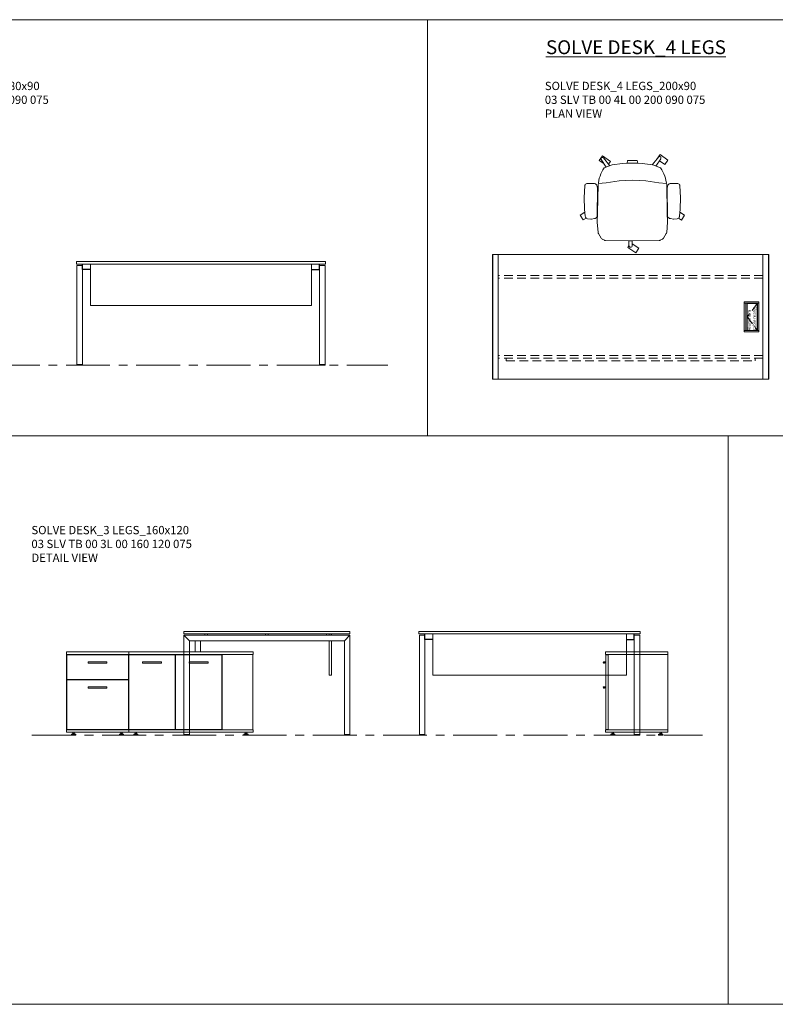
# Model space of a CAD drawing. Units: millimetres. Extents: x 3389 to 18652, y 1004 to 2137.
# Drawn here: x 12922 to 13469, y 1425 to 2137 of the extents above; entities that cross this region are included whole.
import ezdxf

# ---------------------------------------------------------------- set-up
doc = ezdxf.new("R2010")
doc.units = ezdxf.units.MM
doc.linetypes.add('CENTER', pattern=[50.8, 31.75, -6.35, 6.35, -6.35])
doc.linetypes.add('HIDDEN', pattern=[9.525, 6.35, -3.175])
for name, color, linetype, lineweight in [('Düz_Çizgi_Addo', 7, 'Continuous', 20), ('Eksen_Addo', 1, 'CENTER', 5), ('Kesik_Çizgi_Addo', 7, 'HIDDEN', 5), ('Referans_Addo', 5, 'Continuous', 5), ('Yazı_Addo', 3, 'Continuous', 5), ('Yazı_Block_Addo', 7, 'Continuous', 5)]:
    doc.layers.add(name, color=color, linetype=linetype, lineweight=lineweight)
doc.styles.get("Standard").update_dxf_attribs({"font": 'arial.ttf'})

# ---------------------------------------------------------------- blocks, each defined once
blk = doc.blocks.new('03 SLV TB 00 4L 00 180 090 075_Front')
for p, q in [((-85.75, -5.8), (-85.75, -1.8)), ((-80, -5.8), (-85.75, -5.8)), ((80, -5.8), (85.75, -5.8)), ((85.75, -5.8), (85.75, -1.8))]:
    blk.add_line(p, q)
at = {"layer": 'Düz_Çizgi_Addo'}
for p, q in [((-80, -1.8), (-80, -31.8)), ((80, -31.8), (80, -1.8)), ((-80, -31.8), (80, -31.8))]:
    blk.add_line(p, q, dxfattribs=at)
for points in [[(-90, 0), (90, 0), (90, -1.8), (-90, -1.8)], [(-89.75, -2.8), (-85.75, -2.8), (-85.75, -74.5), (-89.75, -74.5)], [(89.75, -2.8), (85.75, -2.8), (85.75, -74.5), (89.75, -74.5)], [(-89.75, -75), (-85.75, -75), (-85.75, -74.5), (-89.75, -74.5)], [(89.75, -75), (85.75, -75), (85.75, -74.5), (89.75, -74.5)]]:
    blk.add_lwpolyline(points, close=True, dxfattribs=at)
blk = doc.blocks.new('O-Live_Addo')
at = {"layer": 'Düz_Çizgi_Addo'}
for p, q in [((-21.31, 58.85), (-17.73, 53.26)), ((-20.76, 60.19), (-21.03, 60.02)), ((-15.12, 54.28), (-19.67, 59.99)), ((15.65, 54.97), (20.32, 60.82)), ((21.8, 59.44), (18.33, 54.02)), ((21.4, 61.02), (21.43, 61.01)), ((-8.36, 43.31), (-17.78, 41.87)), ((1.27, 43.79), (-8.36, 43.31)), ((1.27, 43.79), (10.9, 43.31)), ((10.9, 43.31), (20.32, 41.87)), ((-17.78, 41.87), (-23.42, 41.46)), ((20.32, 41.87), (25.96, 41.46))]:
    blk.add_line(p, q, dxfattribs=at)
blk.add_lwpolyline([(-2.6, 56.27), (-2.2, 58.18), (1.27, 58.11), (4.74, 58.18), (5.14, 56.27), (1.27, 56.19), (-2.6, 56.27), (-5.87, 55.98), (-13.46, 54.92), (-19.13, 52.71, 0.129038), (-23.54, 40.43), (-23.86, 20.41), (-24.11, 13.39), (-23.58, 6.11, 0.123303), (-23.28, 5.19), (-21.24, 1.96, 0.122815), (-20.54, 1.29), (-18.96, 0.38, 0.127962), (-18.14, 0.16), (1.27, -0.02), (20.68, 0.16, 0.127962), (21.49, 0.38), (23.08, 1.29, 0.122815), (23.78, 1.96), (25.82, 5.19, 0.123303), (26.12, 6.11), (26.65, 13.39), (26.4, 20.41), (26.08, 40.43, 0.129038), (21.66, 52.71), (16, 54.92), (8.4, 55.98), (5.14, 56.27)], format="xyb", dxfattribs=at)
for points in [[(-19.43, 55.91), (-22.66, 58.23), (-20.29, 61.52), (-14.6, 57.44), (-16.04, 55.43)], [(18.99, 59.16), (18.94, 59.2), (21.3, 62.49), (27, 58.41), (24.64, 55.11), (20.79, 57.87)], [(-33.15, 20.69), (-36.49, 18.55), (-34.3, 15.14), (-32.22, 16.47)], [(35.68, 20.62), (39.02, 18.48), (36.83, 15.06), (34.7, 16.43)], [(1.19, -2.13), (6.06, -5.25), (3.87, -8.66), (-2.04, -4.88), (-1.19, -3.56)]]:
    blk.add_lwpolyline(points, dxfattribs=at)
for points in [[(-24.22, 17.99, -0.258394), (-25.04, 16.58), (-25.56, 16.27, -0.105055), (-26.22, 16.04), (-28.36, 15.78, -0.049513), (-28.69, 15.77), (-31.12, 15.96, -0.15049), (-32.04, 16.32), (-32.27, 16.51), (-32.62, 17.15, -0.096943), (-32.81, 17.76), (-33.41, 22.97), (-33.65, 31.42), (-33.14, 39.78, -0.115041), (-32.92, 40.51), (-32.62, 41.03), (-31.72, 41.44), (-28.6, 41.49), (-26.1, 41.39, -0.211678), (-24.88, 40.79), (-24.58, 40.43, -0.129199), (-24.21, 39.66), (-23.87, 37.84, -0.051041), (-23.84, 37.5)], [(26.76, 17.99, 0.258394), (27.58, 16.58), (28.1, 16.27, 0.105055), (28.76, 16.04), (30.9, 15.78, 0.049513), (31.23, 15.77), (33.66, 15.96, 0.15049), (34.58, 16.32), (34.81, 16.51), (35.16, 17.15, 0.096943), (35.35, 17.76), (35.95, 22.97), (36.19, 31.42), (35.68, 39.78, 0.115041), (35.46, 40.51), (35.16, 41.03), (34.26, 41.44), (31.14, 41.49), (28.64, 41.39, 0.211678), (27.42, 40.79), (27.12, 40.43, 0.129199), (26.75, 39.66), (26.41, 37.84, 0.051041), (26.38, 37.5)], [(0.07, -4.63), (-0.07, -4.63, -0.414214), (-1.19, -3.51), (-1.19, 0), (1.19, 0), (1.19, -3.51, -0.414214)]]:
    blk.add_lwpolyline(points, format="xyb", close=True, dxfattribs=at)
for centre, radius, start, end in [((-20.6, 59.3), 0.84, 120.64666, 212.61889), ((-20.33, 59.46), 0.84, 38.57216, 120.64666), ((20.97, 60.3), 0.84, 59.35334, 141.42784), ((20.86, 60.05), 1.12, 327.38111, 59.35334)]:
    blk.add_arc(centre, radius, start, end, dxfattribs=at)
blk = doc.blocks.new('Aluminum Cable Cover')
at = {"layer": 'Düz_Çizgi_Addo'}
for p, q in [((0, 9.85), (-10.5, 9.85)), ((-9.5, 9.85), (-9.5, -9.85)), ((-1, 9.85), (-1, -9.85)), ((0, -9.85), (-10.5, -9.85))]:
    blk.add_line(p, q, dxfattribs=at)
for points in [[(0, 10.85), (0, -10.85), (-10.5, -10.85), (-10.5, 10.85)], [(-1.1, 9.75), (-1.1, -9.75), (-8.5, -9.75), (-8.5, 9.75)]]:
    blk.add_lwpolyline(points, close=True, dxfattribs=at)
at = {"layer": 'Kesik_Çizgi_Addo'}
for p, q in [((-1.1, 9.75), (-8.5, 0)), ((-8.5, 0), (-1.1, -9.75))]:
    blk.add_line(p, q, dxfattribs=at)
at = {"layer": 'Yazı_Block_Addo', "insert": (-8.21, -9.73), "char_height": 2.25, "width": 82.4181, "attachment_point": 1, "rotation": 90}
blk.add_mtext('{\\fCentury Gothic|b0|i0|c162|p34;Aluminum \\Pcable mang.}', dxfattribs=at)
blk = doc.blocks.new('03 SLV TB 00 4L 00 200 090 075_Plan')
at = {"layer": 'Düz_Çizgi_Addo'}
for q in [(-99.75, 0), (-95.75, -3)]:
    blk.add_line((-95.75, 0), q, dxfattribs=at)
blk.add_lwpolyline([(-100, 0), (100, 0), (100, -90), (-100, -90)], close=True, dxfattribs=at)
for points in [[(-95.75, 0), (-95.75, -90), (-99.75, -90), (-99.75, 0), (-95.75, 0)], [(99.75, 0), (99.75, -90), (95.75, -90), (95.75, 0), (99.75, 0)], [(-95.75, -86), (-95.75, -90), (-99.75, -90)], [(99.75, -86), (99.75, -90), (95.75, -90)]]:
    blk.add_lwpolyline(points, dxfattribs=at)
at = {"layer": 'Kesik_Çizgi_Addo'}
for p, q in [((95.75, -15), (-95.75, -15)), ((95.75, -17), (-95.75, -17)), ((95.75, -73), (-95.75, -73)), ((95.75, -75), (-95.75, -75)), ((-90, -75), (-90, -76.8)), ((-90, -76.8), (90, -76.8)), ((90, -76.8), (90, -75))]:
    blk.add_line(p, q, dxfattribs=at)
blk.add_blockref('Aluminum Cable Cover', (92.75, -45))
blk = doc.blocks.new('03 SDB BO 00 BC SS 135 045 060_Side')
at = {"layer": 'Düz_Çizgi_Addo'}
for p, q in [((1.2, -7.1), (0, -7.1)), ((0.74, -7.8), (0, -7.8)), ((1.2, -25.15), (0, -25.15)), ((0.74, -25.85), (0, -25.85))]:
    blk.add_line(p, q, dxfattribs=at)
for points in [[(0, -1.8), (-45, -1.8), (-45, 0), (0, 0)], [(-1.9, -56.3), (-1.9, -1.8), (-44.9, -1.8), (-44.9, -56.3)], [(-1.9, -56), (-1.9, -2.1), (-0.1, -2.1), (-0.1, -56)], [(0, -58.1), (-45, -58.1), (-45, -56.3), (0, -56.3)], [(-41.35, -59.6), (-38.35, -59.6), (-39.35, -59.1), (-40.35, -59.1)], [(-41.35, -60.1), (-38.35, -60.1), (-38.35, -59.6), (-41.35, -59.6)], [(-39.35, -59.1), (-39.35, -58.1), (-40.35, -58.1), (-40.35, -59.1)], [(-3.65, -59.6), (-6.65, -59.6), (-5.65, -59.1), (-4.65, -59.1)], [(-3.65, -60.1), (-6.65, -60.1), (-6.65, -59.6), (-3.65, -59.6)], [(-5.65, -59.1), (-5.65, -58.1), (-4.65, -58.1), (-4.65, -59.1)]]:
    blk.add_lwpolyline(points, close=True, dxfattribs=at)
for centre in [(1.2, -7.6), (1.2, -25.65)]:
    blk.add_arc(centre, 0.5, 203.58933, 90, dxfattribs=at)
blk = doc.blocks.new('03 SDB BO 00 BC SS 135 045 060_Front')
at = {"layer": 'Düz_Çizgi_Addo'}
for points in [[(-45, -1.8), (-135, -1.8), (-135, 0), (-45, 0)], [(0, -1.8), (-45, -1.8), (-45, 0), (0, 0)], [(-112.65, -56.3), (-112.65, -1.8), (-134.9, -1.8), (-134.9, -56.3)], [(-78.9, -56), (-78.9, -2.1), (-112.4, -2.1), (-112.4, -56)], [(-102.45, -8.1), (-88.85, -8.1), (-88.85, -7.1), (-102.45, -7.1)], [(-45.15, -56), (-45.15, -2.1), (-78.65, -2.1), (-78.65, -56)], [(-68.7, -8.1), (-55.1, -8.1), (-55.1, -7.1), (-68.7, -7.1)], [(-44.85, -2.1), (-0.15, -2.1), (-0.15, -19.9), (-44.85, -19.9)], [(-29.3, -8.1), (-15.7, -8.1), (-15.7, -7.1), (-29.3, -7.1)], [(-44.85, -20.15), (-0.15, -20.15), (-0.15, -56), (-44.85, -56)], [(-29.3, -26.15), (-15.7, -26.15), (-15.7, -25.15), (-29.3, -25.15)], [(-45, -58.1), (-135, -58.1), (-135, -56.3), (-45, -56.3)], [(0, -58.1), (-45, -58.1), (-45, -56.3), (0, -56.3)], [(-131.35, -59.6), (-128.35, -59.6), (-129.35, -59.1), (-130.35, -59.1)], [(-131.35, -60.1), (-128.35, -60.1), (-128.35, -59.6), (-131.35, -59.6)], [(-129.35, -59.1), (-129.35, -58.1), (-130.35, -58.1), (-130.35, -59.1)], [(-48.65, -59.6), (-51.65, -59.6), (-50.65, -59.1), (-49.65, -59.1)], [(-48.65, -60.1), (-51.65, -60.1), (-51.65, -59.6), (-48.65, -59.6)], [(-50.65, -59.1), (-50.65, -58.1), (-49.65, -58.1), (-49.65, -59.1)], [(-41.325, -59.6), (-38.325, -59.6), (-39.325, -59.1), (-40.325, -59.1)], [(-41.325, -60.1), (-38.325, -60.1), (-38.325, -59.6), (-41.325, -59.6)], [(-39.325, -59.1), (-39.325, -58.1), (-40.325, -58.1), (-40.325, -59.1)], [(-3.675, -59.6), (-6.675, -59.6), (-5.675, -59.1), (-4.675, -59.1)], [(-3.675, -60.1), (-6.675, -60.1), (-6.675, -59.6), (-3.675, -59.6)], [(-5.675, -59.1), (-5.675, -58.1), (-4.675, -58.1), (-4.675, -59.1)]]:
    blk.add_lwpolyline(points, close=True, dxfattribs=at)
for points in [[(-46.9, -2.1), (-46.9, -1.8), (-45.1, -1.8), (-45.1, -56.3), (-46.9, -56.3), (-46.9, -56)], [(-43.1, -2.1), (-43.1, -1.8), (-44.9, -1.8), (-44.9, -56.3), (-43.1, -56.3), (-43.1, -56)], [(-1.9, -2.1), (-1.9, -1.8), (-0.1, -1.8), (-0.1, -56.3), (-1.9, -56.3), (-1.9, -56)], [(-43.1, -20.15), (-43.1, -19.9)], [(-1.9, -20.15), (-1.9, -19.9)]]:
    blk.add_lwpolyline(points, dxfattribs=at)
blk = doc.blocks.new('03 SLV TB 00 3L 00 160 120 075_Side')
blk.add_line((-13.2, -2.8), (-13.2, -1.8))
at = {"layer": 'Düz_Çizgi_Addo'}
for p, q in [((-115.98, -6.8), (-120, -2.82)), ((-4, -6.8), (0, -2.8))]:
    blk.add_line(p, q, dxfattribs=at)
for points in [[(-120, 0), (0, 0), (0, -1.8), (-120, -1.8)], [(0, -74.5), (0, -2.8), (-120, -2.8), (-120, -74.5), (-116, -74.5), (-116, -6.8), (-4, -6.8), (-4, -74.5)], [(-108, -14.9), (-112, -14.9), (-112, -6.8), (-108, -6.8)], [(-120, -75), (-116, -75), (-116, -74.5), (-120, -74.5)], [(0, -75), (-4, -75), (-4, -74.5), (0, -74.5)]]:
    blk.add_lwpolyline(points, close=True, dxfattribs=at)
blk.add_lwpolyline([(-13.2, -6.8), (-13.2, -31.8), (-15, -31.8), (-15, -6.8)], dxfattribs=at)
at = {"layer": 'Kesik_Çizgi_Addo'}
for p, q in [((-105, -1.8), (-105, -2.8)), ((-103, -1.8), (-103, -2.8)), ((-61, -1.8), (-61, -2.8)), ((-59, -1.8), (-59, -2.8)), ((-17, -1.8), (-17, -2.8)), ((-15, -1.8), (-15, -2.8))]:
    blk.add_line(p, q, dxfattribs=at)
blk = doc.blocks.new('03 SLV TB 00 3L 00 160 120 075_Front')
for p, q in [((-155.75, -5.8), (-155.75, -1.8)), ((-150, -5.8), (-155.75, -5.8)), ((-10, -5.8), (-4.25, -5.8)), ((-4.25, -5.8), (-4.25, -1.8))]:
    blk.add_line(p, q)
at = {"layer": 'Düz_Çizgi_Addo'}
for p, q in [((-150, -1.8), (-150, -31.8)), ((-10, -31.8), (-10, -1.8)), ((-150, -31.8), (-10, -31.8))]:
    blk.add_line(p, q, dxfattribs=at)
for points in [[(-160, 0), (0, 0), (0, -1.8), (-160, -1.8)], [(-159.75, -2.8), (-155.75, -2.8), (-155.75, -74.5), (-159.75, -74.5)], [(-0.25, -2.8), (-4.25, -2.8), (-4.25, -74.5), (-0.25, -74.5)], [(-159.75, -75), (-155.75, -75), (-155.75, -74.5), (-159.75, -74.5)], [(-0.25, -75), (-4.25, -75), (-4.25, -74.5), (-0.25, -74.5)]]:
    blk.add_lwpolyline(points, close=True, dxfattribs=at)

msp = doc.modelspace()

# ---------------------------------------------------------------- linework, layer by layer
at = {"layer": 'Eksen_Addo'}
for p, q in [((12803.65, 1887.39), (13188.72, 1887.39)), ((12931.34, 1619.87), (13416.34, 1619.87))]:
    msp.add_line(p, q, dxfattribs=at)
at = {"layer": 'Referans_Addo'}
for p, q in [((3389.18, 2137.37), (13948.21, 2137.37)), ((13217.44, 2137.37), (13217.44, 1836.22)), ((3389.18, 1836.22), (18651.83, 1836.22)), ((13435.05, 1836.22), (13435.05, 1425.07)), ((3389.18, 1425.07), (18651.83, 1425.07))]:
    msp.add_line(p, q, dxfattribs=at)

# ---------------------------------------------------------------- block references
for name, p in [('O-Live_Addo', (13364.42, 1977.39)), ('03 SLV TB 00 4L 00 200 090 075_Plan', (13364.42, 1967.39)), ('03 SLV TB 00 4L 00 180 090 075_Front', (13053.65, 1962.39)), ('03 SLV TB 00 3L 00 160 120 075_Side', (13161.34, 1694.87)), ('03 SLV TB 00 3L 00 160 120 075_Front', (13371.34, 1694.87))]:
    msp.add_blockref(name, p)
at = {"xscale": -1}
for name, p in [('03 SDB BO 00 BC SS 135 045 060_Front', (12956.34, 1679.97)), ('03 SDB BO 00 BC SS 135 045 060_Side', (13346.34, 1679.97))]:
    msp.add_blockref(name, p, dxfattribs=at)

# ---------------------------------------------------------------- texts
at = {"layer": 'Yazı_Addo', "color": 3, "width": 164.8361, "attachment_point": 1}
for s, insert, char_height in [('{\\fCentury Gothic|b0|i0|c162|p34;\\LSOLVE DESK_4 LEGS}', (13303.16, 2122.45), 10), ('{\\fCentury Gothic|b0|i0|c162|p34;\\C256;SOLVE DESK_4 LEGS_180x90\\P\\C3;03 SLV TB 00 4L 00 180 090 075\\P\\C256;DETAIL VIEW}', (12827.45, 2092.45), 6), ('{\\fCentury Gothic|b0|i0|c162|p34;SOLVE DESK_4 LEGS_200x90\\P03 SLV TB 00 4L 00 200 090 075\\PPLAN VIEW}', (13302.37, 2092.45), 6), ('{\\fCentury Gothic|b0|i0|c162|p34;SOLVE DESK_3 LEGS_160x120\\P03 SLV TB 00 3L 00 160 120 075\\P\\C256;DETAIL VIEW}', (12930.98, 1771.13), 6)]:
    msp.add_mtext(s, dxfattribs=dict(at, insert=insert, char_height=char_height))

doc.saveas('drawing.dxf')
